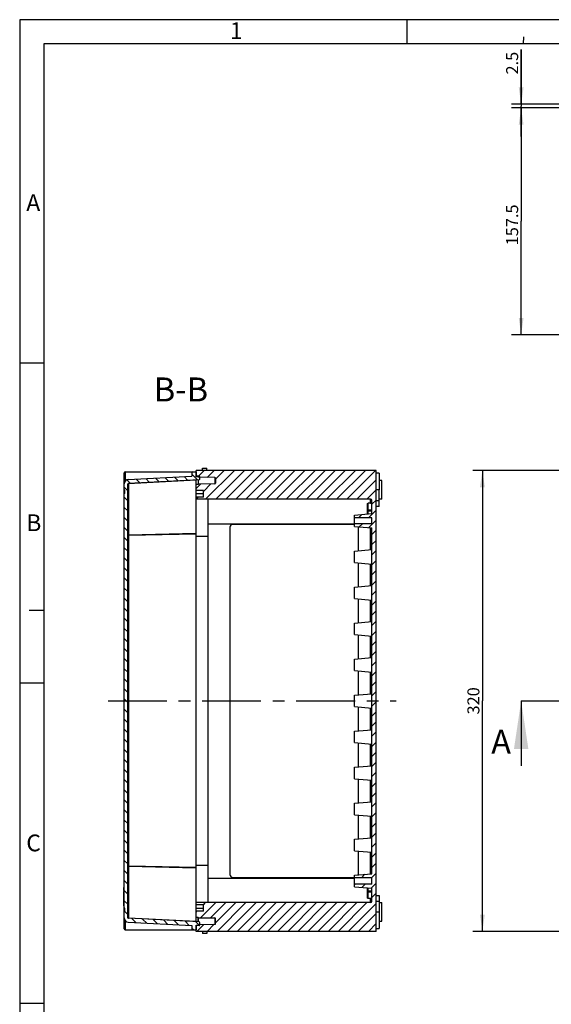
# Model space of a CAD drawing. Units: millimetres. Extents: x 0 to 594, y 0 to 420.
# Drawn here: x 0 to 111, y 215 to 420 of the extents above; entities that cross this region are included whole.
import ezdxf

# ---------------------------------------------------------------- set-up
doc = ezdxf.new("R2010")
doc.units = ezdxf.units.MM
doc.header["$LTSCALE"] = 32.67
doc.linetypes.add('CENTER', pattern=[0.6, 0.375, -0.075, 0.075, -0.075])
doc.layers.get('0').update_dxf_attribs({"linetype": 'CONTINUOUS'})
for name, color, linetype in [('DECKEL-GD_-4_DXF_HATCHING', 7, 'CONTINUOUS'), ('DECKEL-GD_-4DXF_CONTINUOUS_LINE', 7, 'CONTINUOUS'), ('KASTEN_GTK_4_DXF_HATCHING', 7, 'CONTINUOUS'), ('KASTEN_GTK_4DXF_CONTINUOUS_LINE', 7, 'CONTINUOUS'), ('M-GTI-4_DXF_AXIS', 7, 'CONTINUOUS'), ('M-GTI-4_DXF_DIMENSION', 7, 'CONTINUOUS'), ('M-GTI-4_DXF_FORMAT', 7, 'CONTINUOUS'), ('M-GTI-4_DXF_HATCHING', 7, 'CONTINUOUS'), ('M-GTI-4_DXF_TEXT', 7, 'CONTINUOUS')]:
    doc.layers.add(name, color=color, linetype=linetype)
doc.styles.get("Standard").update_dxf_attribs({"font": 'txt', "width": 0.7})
doc.styles.add('TEXTSTYLE_2', font='txt', dxfattribs={"width": 0.7857142856999999})
doc.styles.add('TEXTSTYLE_4', font='txt', dxfattribs={"width": 0.9047619048000001})
doc.styles.add('TEXTSTYLE_5', font='txt', dxfattribs={"width": 0.7142857143000001})
doc.dimstyles.new('DIMSTYLE_1', dxfattribs={"dimtxt": 2.5, "dimasz": 3.5, "dimexe": 2, "dimexo": 0, "dimtad": 1, "dimdec": 3, "dimlfac": 3.3333333333, "dimdsep": 46, "dimtxsty": 'Standard', "dimblk": '_FILLED', "dimblk1": '_FILLED', "dimblk2": '_FILLED', "dimcen": 0.09, "dimclrt": 5, "dimadec": 3, "dimazin": 2, "dimtp": 0.5, "dimtm": 0.5, "dimtfac": 1, "dimtdec": 3, "dimtofl": 0, "dimtmove": 0, "dimatfit": 3, "dimldrblk": '_FILLED', "dimfxl": 1, "dimtolj": 1, "dimarcsym": 0})
doc.dimstyles.new('DIMSTYLE_5', dxfattribs={"dimtxt": 2.5, "dimasz": 3.5, "dimexe": 2, "dimexo": 0, "dimtad": 1, "dimdec": 3, "dimlfac": 3.3333333333, "dimdsep": 46, "dimtxsty": 'Standard', "dimblk": '_FILLED', "dimblk1": '_FILLED', "dimblk2": '_FILLED', "dimcen": 0.09, "dimclrt": 5, "dimadec": 3, "dimazin": 2, "dimtp": 0.1, "dimtm": 0.1, "dimtfac": 1, "dimtdec": 3, "dimtofl": 0, "dimtmove": 0, "dimatfit": 3, "dimldrblk": '_FILLED', "dimfxl": 1, "dimtolj": 1, "dimarcsym": 0})
doc.dimstyles.get("Standard").update_dxf_attribs({"dimtxt": 2.5, "dimasz": 3.5, "dimexe": 2, "dimexo": 0, "dimtad": 1, "dimdec": 3, "dimdsep": 46, "dimtxsty": 'Standard', "dimblk": '_FILLED', "dimblk1": '_FILLED', "dimblk2": '_FILLED', "dimcen": 0.09, "dimclrt": 5, "dimadec": 3, "dimazin": 2, "dimtol": 1, "dimtp": 0.005, "dimtm": 0.005, "dimtfac": 1, "dimtdec": 3, "dimtofl": 0, "dimtmove": 0, "dimatfit": 3, "dimldrblk": '_FILLED', "dimfxl": 1, "dimtolj": 1, "dimarcsym": 0})

# ---------------------------------------------------------------- blocks, each defined once
blk = doc.blocks.new('_FILLED')
at = {"color": 0, "linetype": 'ByBlock'}
blk.add_solid([(0, 0), (-1, 0.1428571429), (-1, -0.1428571429)], dxfattribs=at)
blk = doc.blocks.new('*D2')
at = {"layer": 'M-GTI-4_DXF_DIMENSION', "color": 2, "linetype": 'Continuous', "transparency": 16777216}
for p, q in [((300.6347229736, 326.1540551227), (94.4086005469, 326.1540551227)), ((96.4086005469, 326.1540551227), (96.4086005469, 278.1540551227)), ((96.4086005469, 230.1540551227), (96.4086005469, 278.1540551227)), ((120.4847229736, 230.1540551227), (94.4086005469, 230.1540551227))]:
    blk.add_line(p, q, dxfattribs=at)
at = {"layer": 'M-GTI-4_DXF_DIMENSION', "color": 2, "linetype": 'Continuous', "transparency": 16777216, "xscale": 3.5, "yscale": 3.5, "zscale": 3.5}
for p, rotation in [((96.4086005469, 326.1540551227), 90), ((96.4086005469, 230.1540551227), 270)]:
    blk.add_blockref('_FILLED', p, dxfattribs=dict(at, rotation=rotation))
at = {"layer": 'M-GTI-4_DXF_DIMENSION', "color": 5, "linetype": 'Continuous', "transparency": 16777216, "insert": (93.2836005469, 278.1540551227), "char_height": 2.5, "width": 8.5714285714, "attachment_point": 2, "rotation": 90, "line_spacing_factor": 0.9}
blk.add_mtext('320', dxfattribs=at)
blk = doc.blocks.new('*D10')
at = {"layer": 'M-GTI-4_DXF_DIMENSION', "color": 2, "linetype": 'Continuous', "transparency": 16777216}
for p, q in [((104.4847229736, 402.3938146643), (104.4847229736, 413.7606979916)), ((104.4847229736, 413.7606979916), (104.4847229736, 402.0188146643)), ((121.421934495, 402.3938146643), (102.4847229736, 402.3938146643)), ((104.4847229736, 395.6438146643), (104.4847229736, 402.0188146643)), ((128.4603431679, 401.6438146643), (102.4847229736, 401.6438146643)), ((104.4847229736, 401.6438146643), (104.4847229736, 395.6438146643))]:
    blk.add_line(p, q, dxfattribs=at)
at = {"layer": 'M-GTI-4_DXF_DIMENSION', "color": 2, "linetype": 'Continuous', "transparency": 16777216, "xscale": 3.5, "yscale": 3.5, "zscale": 3.5}
for p, rotation in [((104.4847229736, 402.3938146643), 270), ((104.4847229736, 401.6438146643), 90)]:
    blk.add_blockref('_FILLED', p, dxfattribs=dict(at, rotation=rotation))
at = {"layer": 'M-GTI-4_DXF_DIMENSION', "color": 5, "linetype": 'Continuous', "transparency": 16777216, "insert": (101.3597229736, 408.582126563), "char_height": 2.5, "width": 7.7678571429, "attachment_point": 1, "rotation": 90, "line_spacing_factor": 0.9}
blk.add_mtext('2.5', dxfattribs=at)
blk = doc.blocks.new('*D18')
at = {"layer": 'M-GTI-4_DXF_DIMENSION', "color": 2, "linetype": 'Continuous', "transparency": 16777216}
for p, q in [((128.4602837679, 401.6438146643), (102.4847229736, 401.6438146643)), ((104.4847229736, 401.6438146643), (104.4847229736, 378.0188146641)), ((104.4847229736, 354.3938146638), (104.4847229736, 378.0188146641)), ((131.7347229808, 354.3938146638), (102.4847229736, 354.3938146638))]:
    blk.add_line(p, q, dxfattribs=at)
at = {"layer": 'M-GTI-4_DXF_DIMENSION', "color": 2, "linetype": 'Continuous', "transparency": 16777216, "xscale": 3.5, "yscale": 3.5, "zscale": 3.5}
for p, rotation in [((104.4847229736, 401.6438146643), 90), ((104.4847229736, 354.3938146638), 270)]:
    blk.add_blockref('_FILLED', p, dxfattribs=dict(at, rotation=rotation))
at = {"layer": 'M-GTI-4_DXF_DIMENSION', "color": 5, "linetype": 'Continuous', "transparency": 16777216, "insert": (101.3597229736, 377.2673512401), "char_height": 2.5, "width": 12.5892857143, "attachment_point": 2, "rotation": 90, "line_spacing_factor": 0.9}
blk.add_mtext('157.5', dxfattribs=at)
blk = doc.blocks.new('XSEC_FILLED')
at = {"color": 0, "linetype": 'ByBlock'}
blk.add_solid([(0, 0), (-1, 0.15), (-1, -0.15)], dxfattribs=at)
blk = doc.blocks.new('HATCHING_BL3', base_point=(29.6448699217, 278.1540551227))
at = {"layer": 'DECKEL-GD_-4_DXF_HATCHING', "linetype": 'Continuous'}
h = blk.add_hatch(dxfattribs=at)
h.set_pattern_fill('B', color=2, scale=1.485, angle=135, style=0, pattern_type=0)
h.set_pattern_definition([(135, (0, 0), (-1.0500535701, -1.0500535701), [])])
edge = h.paths.add_edge_path()
edge.add_line((37.5198699217, 231.4938659965), (37.5198699217, 231.9617104377))
edge.add_arc((37.3698699217, 231.4938659965), 0.15, 273.5, 360)
edge.add_line((37.3790272026, 231.3441457767), (36.7698699217, 231.3068881213))
edge.add_line((36.7698699217, 231.3068881213), (36.7698699217, 230.4540551227))
edge.add_line((36.0948699217, 230.4540551227), (36.7698699217, 230.4540551227))
edge.add_arc((36.0948699217, 230.6790551227), 0.225, 180, 270)
edge.add_line((35.8698699217, 231.3540551227), (35.8698699217, 230.6790551227))
edge.add_line((22.622767561, 232.0483063394), (35.8698699217, 231.3540551227))
edge.add_arc((22.6698699217, 232.9470729206), 0.9, 180, 267)
edge.add_line((21.7698699217, 232.9470729206), (21.7698699217, 234.2465269853))
edge.add_line((21.9198699217, 234.2465269853), (21.7698699217, 234.2465269853))
edge.add_line((21.9198699217, 234.2465269853), (21.9198699217, 234.9540551227))
edge.add_line((21.9198699217, 234.9540551227), (21.7698699217, 234.9540551227))
edge.add_line((21.7698699217, 234.9540551227), (21.7698699217, 321.3540551227))
edge.add_line((21.9198699217, 321.3540551227), (21.7698699217, 321.3540551227))
edge.add_line((21.9198699217, 321.3540551227), (21.9198699217, 322.0615832601))
edge.add_line((21.9198699217, 322.0615832601), (21.7698699217, 322.0615832601))
edge.add_line((21.7698699217, 322.0615832601), (21.7698699217, 323.3610373248))
edge.add_arc((22.6698699217, 323.3610373248), 0.9, 93.00000000000001, 180)
edge.add_line((22.622767561, 324.259803906), (35.8698699217, 324.9540551227))
edge.add_line((35.8698699217, 325.6290551227), (35.8698699217, 324.9540551227))
edge.add_arc((36.0948699217, 325.6290551227), 0.225, 90, 180)
edge.add_line((36.0948699217, 325.8540551227), (36.7698699217, 325.8540551227))
edge.add_line((36.7698699217, 325.8540551227), (36.7698699217, 325.0012221241))
edge.add_line((37.3790272026, 324.9639644687), (36.7698699217, 325.0012221241))
edge.add_arc((37.3698699217, 324.8142442489), 0.15, 0, 86.5)
edge.add_line((37.5198699217, 324.3463998077), (37.5198699217, 324.8142442489))
edge.add_arc((37.3698699217, 324.3463998077), 0.15, 273, 360)
edge.add_line((37.3777203151, 324.1966053775), (22.6620195282, 323.4253881787))
edge.add_arc((22.6698699217, 323.2755937484), 0.15, 93.00000000000001, 180)
edge.add_line((22.5198699217, 233.032516497), (22.5198699217, 323.2755937484))
edge.add_arc((22.6698699217, 233.032516497), 0.15, 180, 267)
edge.add_line((37.3777203151, 232.1115048679), (22.6620195282, 232.8827220667))
edge.add_arc((37.3698699217, 231.9617104377), 0.15, 0, 87)
blk = doc.blocks.new('HATCHING_BL4', base_point=(55.5198699217, 278.1540551227))
at = {"layer": 'KASTEN_GTK_4_DXF_HATCHING', "linetype": 'Continuous'}
h = blk.add_hatch(dxfattribs=at)
h.set_pattern_fill('DEFAULT__2', color=2, scale=1.485, angle=45, style=0, pattern_type=0)
h.set_pattern_definition([(45, (0, 0), (-1.0500535701, 1.0500535701), [])])
edge = h.paths.add_edge_path()
edge.add_line((74.2698699217, 230.1540551227), (74.2698699217, 326.1540551227))
edge.add_line((74.2698699217, 230.1540551227), (36.7698699217, 230.1540551227))
edge.add_line((36.7698699217, 230.1540551227), (36.7698699217, 231.4740551227))
edge.add_line((36.7698699217, 231.4740551227), (37.2198699217, 231.4740551227))
edge.add_line((37.2198699217, 231.4740551227), (37.2198699217, 231.5348004354))
edge.add_arc((37.2798699217, 231.5348004354), 0.06, 90.7161599455, 180)
edge.add_line((37.2791199803, 231.5947957484), (40.6717447752, 231.6372035584))
edge.add_arc((40.6698699217, 231.787191841), 0.15, 270.7161599455, 360)
edge.add_line((40.8198699217, 231.787191841), (40.8198699217, 232.8109184044))
edge.add_arc((40.6698699217, 232.8109184044), 0.15, 0, 89.2838400545)
edge.add_line((37.2791199803, 233.003314497), (40.6717447752, 232.960906687))
edge.add_arc((37.2798699217, 233.06330981), 0.06, 180, 269.2838400545)
edge.add_line((37.2198699217, 233.06330981), (37.2198699217, 233.1240551227))
edge.add_line((36.7698699217, 233.1240551227), (37.2198699217, 233.1240551227))
edge.add_line((36.7698699217, 233.1240551227), (36.7698699217, 234.3540551227))
edge.add_line((38.2698699217, 234.3540551227), (36.7698699217, 234.3540551227))
edge.add_line((38.2698699217, 234.3540551227), (38.2698699217, 235.7040551227))
edge.add_line((38.2698699217, 235.7040551227), (36.7698699217, 235.7040551227))
edge.add_line((36.7698699217, 235.7040551227), (36.7698699217, 236.1540551227))
edge.add_line((73.0698699217, 236.1540551227), (36.7698699217, 236.1540551227))
edge.add_arc((73.0698699217, 236.4540551227), 0.3, 270, 360)
edge.add_line((73.3698699217, 236.4540551227), (73.3698699217, 239.1540551317))
edge.add_line((69.7698699217, 239.4540551299), (73.3698699217, 239.1540551317))
edge.add_line((69.7698699217, 239.4540551299), (69.7698699217, 240.0090551227))
edge.add_line((73.3698699217, 240.0090551227), (69.7698699217, 240.0090551227))
edge.add_line((73.3698699217, 240.0090551227), (73.3698699217, 241.2990551227))
edge.add_line((73.3698699217, 241.2990551227), (69.7698699217, 241.2990551227))
edge.add_line((69.7698699217, 241.2990551227), (69.7698699217, 241.8540551155))
edge.add_line((69.7698699217, 241.8540551155), (73.3698699217, 242.1540551137))
edge.add_line((73.3698699217, 242.1540551137), (73.3698699217, 314.1540551317))
edge.add_line((69.7698699217, 314.4540551299), (73.3698699217, 314.1540551317))
edge.add_line((69.7698699217, 314.4540551299), (69.7698699217, 315.0090551227))
edge.add_line((73.3698699217, 315.0090551227), (69.7698699217, 315.0090551227))
edge.add_line((73.3698699217, 315.0090551227), (73.3698699217, 316.2990551227))
edge.add_line((73.3698699217, 316.2990551227), (69.7698699217, 316.2990551227))
edge.add_line((69.7698699217, 316.2990551227), (69.7698699217, 316.8540551155))
edge.add_line((69.7698699217, 316.8540551155), (73.3698699217, 317.1540551137))
edge.add_line((73.3698699217, 317.1540551137), (73.3698699217, 319.8540551227))
edge.add_arc((73.0698699217, 319.8540551227), 0.3, 0, 90)
edge.add_line((73.0698699217, 320.1540551227), (36.7698699217, 320.1540551227))
edge.add_line((36.7698699217, 320.1540551227), (36.7698699217, 320.6040551227))
edge.add_line((38.2698699217, 320.6040551227), (36.7698699217, 320.6040551227))
edge.add_line((38.2698699217, 320.6040551227), (38.2698699217, 321.9540551227))
edge.add_line((38.2698699217, 321.9540551227), (36.7698699217, 321.9540551227))
edge.add_line((36.7698699217, 321.9540551227), (36.7698699217, 323.1840551227))
edge.add_line((37.2198699217, 323.1840551227), (36.7698699217, 323.1840551227))
edge.add_line((37.2198699217, 323.2448004354), (37.2198699217, 323.1840551227))
edge.add_arc((37.2798699217, 323.2448004354), 0.06, 90.7161599455, 180)
edge.add_line((40.6717447752, 323.3472035584), (37.2791199803, 323.3047957484))
edge.add_arc((40.6698699217, 323.497191841), 0.15, 270.7161599455, 360)
edge.add_line((40.8198699217, 324.5209184044), (40.8198699217, 323.497191841))
edge.add_arc((40.6698699217, 324.5209184044), 0.15, 0, 89.2838400545)
edge.add_line((40.6717447752, 324.670906687), (37.2791199803, 324.713314497))
edge.add_arc((37.2798699217, 324.77330981), 0.06, 180, 269.2838400545)
edge.add_line((37.2198699217, 324.8340551227), (37.2198699217, 324.77330981))
edge.add_line((37.2198699217, 324.8340551227), (36.7698699217, 324.8340551227))
edge.add_line((36.7698699217, 324.8340551227), (36.7698699217, 326.1540551227))
edge.add_line((74.2698699217, 326.1540551227), (36.7698699217, 326.1540551227))
blk = doc.blocks.new('HATCHING_BL2', base_point=(212.13651335, 271.3902530222))
at = {"layer": 'M-GTI-4_DXF_HATCHING', "color": 7, "linetype": 'CENTER'}
for p, q in [((104.4847229736, 278.1540551227), (119.3593991794, 278.1540551227)), ((304.9136275206, 278.1540551227), (319.7883037263, 278.1540551227))]:
    blk.add_line(p, q, dxfattribs=at)
at = {"layer": 'M-GTI-4_DXF_HATCHING', "color": 9, "linetype": 'CENTER'}
blk.add_line((119.3593991794, 278.1540551227), (304.9136275206, 278.1540551227), dxfattribs=at)
at = {"layer": 'M-GTI-4_DXF_HATCHING', "color": 7, "linetype": 'Continuous', "char_height": 5, "width": 6.4285714286, "attachment_point": 1, "line_spacing_factor": 0.9}
for insert in [(98.2347229736, 272.1264509216), (321.7525894406, 272.1264509216)]:
    blk.add_mtext('A', dxfattribs=dict(at, insert=insert))
at = {"layer": 'M-GTI-4_DXF_HATCHING', "color": 7, "linetype": 'Continuous'}
for points in [[(104.4847229736, 278.1540551227), (104.4847229736, 264.6264509216)], [(319.7883037263, 278.1540551227), (319.7883037263, 264.6264509216)]]:
    blk.add_leader(points, dimstyle='Standard', override={"dimasz": 10, "dimtad": 0, "dimldrblk": 'XSEC_FILLED'}, dxfattribs=at)

msp = doc.modelspace()

# ---------------------------------------------------------------- linework, layer by layer
at = {"layer": 'DECKEL-GD_-4DXF_CONTINUOUS_LINE', "color": 7, "linetype": 'Continuous'}
for p, q in [((21.7698699217, 323.3610373248), (21.7698699217, 325.629054945)), ((21.7698699217, 230.6790552388), (21.7698699217, 325.6289496933)), ((21.9948699217, 325.8540551227), (36.7698699217, 325.8540551227)), ((22.622767561, 324.259803906), (35.8698699217, 324.9540551227)), ((37.3777203151, 324.1966053775), (22.6620195282, 323.4253881787)), ((35.8698699217, 325.6290551227), (35.8698699217, 324.9540551227)), ((36.7698699217, 325.8540551227), (36.7698699217, 325.0012221241)), ((37.3790272026, 324.9639644687), (36.7698699217, 325.0012221241)), ((37.5198699217, 324.3463998077), (37.5198699217, 324.8142442489)), ((21.9198699217, 322.0615832601), (21.7698699217, 322.0615832601)), ((21.9198699217, 321.3540551227), (21.9198699217, 322.0615832601)), ((22.5198699217, 233.032516497), (22.5198699217, 323.2755937484)), ((21.9198699217, 321.3540551227), (21.7698699217, 321.3540551227)), ((21.7698699217, 239.2740551227), (21.6798699217, 239.2740551227)), ((21.6798699217, 238.6740551227), (21.6798699217, 239.2740551227)), ((21.7698699217, 238.6740551227), (21.6798699217, 238.6740551227)), ((21.7698699217, 238.4415551227), (21.6798699217, 238.4415551227)), ((21.6798699217, 235.4575934134), (21.6798699217, 238.4415551227)), ((21.7698699217, 238.2540551227), (21.6798699217, 238.2540551227)), ((21.7698699217, 237.0010836094), (21.6798699217, 237.0010836094)), ((21.7698699217, 236.9073336094), (21.6798699217, 236.9073336094)), ((21.7698699217, 236.751324083), (21.6798699217, 236.751324083)), ((21.7698699217, 236.7224010346), (21.6798699217, 236.7224010346)), ((21.7698699217, 236.5724010346), (21.6798699217, 236.5724010346)), ((21.7698699217, 235.4575934134), (21.6798699217, 235.4575934134)), ((21.9198699217, 234.9540551227), (21.7698699217, 234.9540551227)), ((21.9198699217, 234.2465269853), (21.7698699217, 234.2465269853)), ((21.9198699217, 234.2465269853), (21.9198699217, 234.9540551227)), ((21.7698699217, 230.6790553004), (21.7698699217, 232.9470729206)), ((22.622767561, 232.0483063394), (35.8698699217, 231.3540551227)), ((37.3777203151, 232.1115048679), (22.6620195282, 232.8827220667)), ((37.5198699217, 231.4938659965), (37.5198699217, 231.9617104377)), ((21.9948699217, 230.4540551227), (36.7698699217, 230.4540551227)), ((35.8698699217, 231.3540551227), (35.8698699217, 230.6790551227)), ((37.3790272026, 231.3441457767), (36.7698699217, 231.3068881213)), ((36.7698699217, 231.3068881213), (36.7698699217, 230.4540551227))]:
    msp.add_line(p, q, dxfattribs=at)
at = {"layer": 'DECKEL-GD_-4DXF_CONTINUOUS_LINE', "color": 9, "linetype": 'Continuous'}
for p, q in [((21.9948699217, 325.8540551227), (21.9948699217, 323.9563313698)), ((36.7698699217, 324.1208757772), (22.6620195282, 323.3815144058)), ((22.6620195282, 323.3815144058), (22.6620195282, 312.6753944867)), ((22.5198699217, 312.5694738293), (22.6620195282, 312.5694738293)), ((36.7698699217, 312.9816478287), (22.6620195282, 312.6753944867)), ((36.7698699217, 312.8757275945), (22.6620195282, 312.5694738293)), ((22.6620195282, 312.5694738293), (22.6620195282, 243.7386364161)), ((22.6620195282, 243.7386364161), (22.5198699217, 243.7386364161)), ((36.7698699217, 243.4323829462), (22.6620195282, 243.7386364161)), ((36.7698699217, 243.3264626214), (22.6620195282, 243.6327157587)), ((22.6620195282, 243.6327157587), (22.6620195282, 232.9265958396)), ((21.7698699217, 237.5596699949), (21.6798699217, 237.5596699949)), ((21.7698699217, 235.6890551227), (21.6798699217, 235.6890551227)), ((21.9948699217, 232.3517788756), (21.9948699217, 230.4540551227)), ((36.7698699217, 232.1872346729), (22.6620195282, 232.9265958396))]:
    msp.add_line(p, q, dxfattribs=at)
at = {"layer": 'DECKEL-GD_-4DXF_CONTINUOUS_LINE', "color": 7, "linetype": 'Continuous'}
for centre, radius, start, end in [((21.9948699217, 325.6290551227), 0.225, 90, 180), ((22.6698699217, 323.3610373248), 0.9, 93.00000000000001, 180), ((36.0948699217, 325.6290551227), 0.225, 90, 180), ((37.3698699217, 324.3463998077), 0.15, 273, 360), ((37.3698699217, 324.8142442489), 0.15, 0, 86.5), ((22.6698699217, 323.2755937484), 0.15, 93.00000000000001, 180), ((22.6698699217, 232.9470729206), 0.9, 180, 267), ((22.6698699217, 233.032516497), 0.15, 180, 267), ((37.3698699217, 231.9617104377), 0.15, 0, 87), ((21.9948699217, 230.6790551227), 0.225, 180, 270), ((36.0948699217, 230.6790551227), 0.225, 180, 270), ((37.3698699217, 231.4938659965), 0.15, 273.5, 360)]:
    msp.add_arc(centre, radius, start, end, dxfattribs=at)
at = {"layer": 'DECKEL-GD_-4DXF_CONTINUOUS_LINE', "color": 9, "linetype": 'Continuous'}
for points, knots in [([(22.5198699217, 323.2755937484), (22.5198699217, 323.2823242907), (22.5217546075, 323.2960805707), (22.5330550307, 323.3229274234), (22.5610940817, 323.3522958987), (22.6076325019, 323.3747893939), (22.6434388049, 323.3808258433), (22.6620195282, 323.3815144058)], [0, 0, 0, 0, 0.1041362252, 0.2118201035, 0.4463186769, 0.7123181961, 1, 1, 1, 1]), ([(22.6620195282, 323.3815144058), (22.6618294675, 323.3877153172), (22.6615890812, 323.396441834), (22.6614135305, 323.4072369981), (22.6613521565, 323.4135399258), (22.6614172045, 323.4183738394), (22.6614354164, 323.4221849073), (22.6617395293, 323.4239279462), (22.6617574302, 323.4253744427), (22.6620195282, 323.4253881787)], [0, 0, 0, 0, 0.4235244344, 0.5953775499, 0.7383490164000001, 0.8510865487, 0.9325505772, 0.9820824564, 1, 1, 1, 1]), ([(22.6620195282, 312.6753944867), (22.6434388049, 312.6747059242), (22.607632502, 312.6686694748), (22.5610940819, 312.6461759797), (22.5330550309, 312.6168075045), (22.5217546076, 312.5899606519), (22.5198699217, 312.5762043717), (22.5198699217, 312.5694738293)], [0, 0, 0, 0, 0.2876818034, 0.5536813218, 0.7881798946999999, 0.8958637729000001, 1, 1, 1, 1]), ([(22.6620195282, 312.5694738293), (22.6618087289, 312.5792111715), (22.6612384684, 312.6145139803), (22.6612379656, 312.6498373418), (22.6620195282, 312.6753944867)], [0, 0, 0, 0, 0.2758419071, 1, 1, 1, 1]), ([(22.5198699217, 243.7386364161), (22.5198699217, 243.7319058738), (22.5217546075, 243.7181495938), (22.5330550307, 243.6913027411), (22.5610940817, 243.6619342658), (22.6076325019, 243.6394407706), (22.6434388049, 243.6334043212), (22.6620195282, 243.6327157587)], [0, 0, 0, 0, 0.1041362252, 0.2118201035, 0.4463186769, 0.7123181961, 1, 1, 1, 1]), ([(22.6620195282, 243.6327157587), (22.6617880773, 243.6402842167), (22.6610946344, 243.6755881109), (22.6614192017, 243.7109058532), (22.6620195282, 243.7386364161)], [0, 0, 0, 0, 0.2144491228, 1, 1, 1, 1]), ([(22.6620195282, 232.9265958396), (22.6434388049, 232.9272844021), (22.607632502, 232.9333208515), (22.5610940819, 232.9558143466), (22.5330550309, 232.9851828218), (22.5217546076, 233.0120296744), (22.5198699217, 233.0257859546), (22.5198699217, 233.032516497)], [0, 0, 0, 0, 0.2876818034, 0.5536813218, 0.7881798946999999, 0.8958637729000001, 1, 1, 1, 1]), ([(22.6620195282, 232.8827220667), (22.6617574301, 232.8827358027), (22.6617395293, 232.8841822994), (22.6614354164, 232.8859253383), (22.6614172045, 232.8897364063), (22.6613521565, 232.89457032), (22.6614135305, 232.9008732478), (22.6615890812, 232.9116684117), (22.6618294675, 232.9203949284), (22.6620195282, 232.9265958396)], [0, 0, 0, 0, 0.017917546, 0.0674494278, 0.1489134592, 0.2616509935, 0.4046224625, 0.5764755793, 1, 1, 1, 1])]:
    msp.add_open_spline(points, degree=3, knots=knots, dxfattribs=at)
at = {"layer": 'KASTEN_GTK_4DXF_CONTINUOUS_LINE', "color": 7, "linetype": 'Continuous'}
for p, q in [((36.7698699217, 324.8340551227), (36.7698699217, 326.1540551227)), ((74.2698699217, 326.1540551227), (36.7698699217, 326.1540551227)), ((38.1198699217, 326.1540551227), (38.1198699217, 326.6040551227)), ((38.1198700998, 326.6040551227), (39.0198697435, 326.6040551227)), ((39.0198699217, 326.1540551227), (39.0198699217, 326.6040551227)), ((74.2698699217, 230.1540551227), (74.2698699217, 326.1540551227)), ((37.2198699217, 324.8340551227), (36.7698699217, 324.8340551227)), ((36.7698699217, 321.9540551227), (36.7698699217, 324.1647492882)), ((37.2198699217, 324.8340551227), (37.2198699217, 324.77330981)), ((37.2198699217, 324.1883327889), (37.2198699217, 323.1840551227)), ((40.6717447752, 324.670906687), (37.2791199803, 324.713314497)), ((40.8198699217, 324.5209184044), (40.8198699217, 323.497191841)), ((74.8698699217, 325.5540551227), (74.2698699217, 325.5540551227)), ((74.8698699217, 325.5540551227), (74.8698699217, 322.1040551227)), ((75.4698699217, 324.0540551227), (74.8698699217, 324.0540551227)), ((75.4698699217, 320.1540551227), (75.4698699217, 324.0540551227)), ((37.2198699217, 323.1840551227), (36.7698699217, 323.1840551227)), ((36.7698699217, 320.6040551227), (36.7698699217, 321.9540551227)), ((38.2698699217, 321.9540551227), (36.7698699217, 321.9540551227)), ((40.6717447752, 323.3472035584), (37.2791199803, 323.3047957484)), ((38.2698699217, 320.6040551227), (38.2698699217, 321.9540551227)), ((74.8698699217, 322.1040551227), (74.2698699217, 322.1040551227)), ((74.8698699217, 318.6540551227), (74.8698699217, 322.1040551227)), ((36.7698699217, 235.7040551227), (36.7698699217, 320.6040551227)), ((38.2698699217, 320.6040551227), (36.7698699217, 320.6040551227)), ((73.0698699217, 320.1540551227), (36.7698699217, 320.1540551227)), ((39.1698699217, 320.1540551227), (39.1698699217, 236.1540551227)), ((73.3698699217, 317.1540551137), (73.3698699217, 319.8540551227)), ((74.2698699217, 319.8476669763), (74.8698699217, 319.8540551227)), ((75.4698699217, 320.1540551227), (74.8698699217, 320.1540551227)), ((72.4698699217, 317.0790551141), (72.4698699217, 319.1950453804)), ((72.4698699217, 317.0790551141), (72.4698699217, 317.8161871571)), ((73.0698699217, 319.3011113975), (72.6198699217, 319.3011113975)), ((74.8698699217, 318.6540551227), (74.2698699217, 318.6540551227)), ((69.7698699217, 316.8540551155), (73.3698699217, 317.1540551137)), ((69.7698699217, 314.4540551299), (69.7698699217, 316.8540551155)), ((73.3698699217, 316.2990551227), (69.7698699217, 316.2990551227)), ((73.3698699217, 315.0090551227), (73.3698699217, 316.2990551227)), ((39.1698699217, 315.0540551227), (69.7698699217, 315.0540551227)), ((43.8198699217, 314.3040551227), (43.8198699217, 242.0040551227)), ((69.7698699217, 314.9040551227), (44.4198699217, 314.9040551227)), ((73.3698699217, 315.0090551227), (69.7698699217, 315.0090551227)), ((69.7698699217, 314.4540551299), (73.3698699217, 314.1540551317)), ((70.5198699217, 314.3040551227), (70.5198699217, 309.4165551151)), ((73.3698699217, 242.1540551137), (73.3698699217, 314.1540551317)), ((39.1698699217, 312.3540551227), (36.7698699217, 312.3540551227)), ((69.76986992229999, 309.3540551155), (73.3698699217, 309.6540551137)), ((69.7698699217, 306.9540552588), (69.7698699217, 309.3540549866)), ((69.76986992229999, 306.9540551299), (73.3698699217, 306.6540551317)), ((70.5198699217, 306.8915551303), (70.5198699217, 301.9165551151)), ((69.76986992229999, 301.8540551155), (73.3698699217, 302.1540551137)), ((69.7698699217, 299.4540552588), (69.7698699217, 301.8540549866)), ((69.76986992229999, 299.4540551299), (73.3698699217, 299.1540551317)), ((70.5198699217, 299.3915551303), (70.5198699217, 294.4165551151)), ((69.76986992229999, 294.3540551155), (73.3698699217, 294.6540551137)), ((69.7698699217, 291.9540552588), (69.7698699217, 294.3540549866)), ((69.76986992229999, 291.9540551299), (73.3698699217, 291.6540551317)), ((70.5198699217, 291.8915551303), (70.5198699217, 286.9165551151)), ((69.76986992229999, 286.8540551155), (73.3698699217, 287.1540551137)), ((69.7698699217, 284.4540552588), (69.7698699217, 286.8540549866)), ((69.76986992229999, 284.4540551299), (73.3698699217, 284.1540551317)), ((70.5198699217, 284.3915551303), (70.5198699217, 279.4165551151)), ((69.76986992229999, 279.3540551155), (73.3698699217, 279.6540551137)), ((69.7698699217, 276.9540552588), (69.7698699217, 279.3540549866)), ((69.76986992229999, 276.9540551299), (73.3698699217, 276.6540551317)), ((70.5198699217, 276.8915551303), (70.5198699217, 271.9165551151)), ((69.76986992229999, 271.8540551155), (73.3698699217, 272.1540551137)), ((69.7698699217, 269.4540552588), (69.7698699217, 271.8540549866)), ((69.76986992229999, 269.4540551299), (73.3698699217, 269.1540551317)), ((70.5198699217, 269.3915551303), (70.5198699217, 264.4165551151)), ((69.76986992229999, 264.3540551155), (73.3698699217, 264.6540551137)), ((69.7698699217, 261.9540552588), (69.7698699217, 264.3540549866)), ((69.76986992229999, 261.9540551299), (73.3698699217, 261.6540551317)), ((70.5198699217, 261.8915551303), (70.5198699217, 256.9165551151)), ((69.76986992229999, 256.8540551155), (73.3698699217, 257.1540551137)), ((69.7698699217, 254.4540552588), (69.7698699217, 256.8540549866)), ((69.76986992229999, 254.4540551299), (73.3698699217, 254.1540551317)), ((70.5198699217, 254.3915551303), (70.5198699217, 249.4165551151)), ((69.76986992229999, 249.3540551155), (73.3698699217, 249.6540551137)), ((69.7698699217, 246.9540552588), (69.7698699217, 249.3540549866)), ((69.76986992229999, 246.9540551299), (73.3698699217, 246.6540551317)), ((70.5198699217, 246.8915551303), (70.5198699217, 242.0040551227)), ((36.7698699217, 243.9540551227), (39.1698699217, 243.9540551227)), ((69.7698699217, 241.8540551155), (73.3698699217, 242.1540551137)), ((39.1698699217, 241.2540551227), (69.7698699217, 241.2540551227)), ((44.4198699217, 241.4040551227), (69.7698699217, 241.4040551227)), ((69.7698699217, 239.4540551299), (69.7698699217, 241.8540551155)), ((73.3698699217, 241.2990551227), (69.7698699217, 241.2990551227)), ((73.3698699217, 240.0090551227), (69.7698699217, 240.0090551227)), ((73.3698699217, 240.0090551227), (73.3698699217, 241.2990551227)), ((69.7698699217, 239.4540551299), (73.3698699217, 239.1540551317)), ((72.4698699217, 237.113064865), (72.4698699217, 239.2290551313)), ((73.3698699217, 236.4540551227), (73.3698699217, 239.1540551317)), ((73.0698699217, 236.1540551227), (36.7698699217, 236.1540551227)), ((73.0698699217, 237.0069988479), (72.6198699217, 237.0069988479)), ((74.2698699217, 237.6540551227), (74.8698699217, 237.6540551227)), ((74.2698699217, 236.4604432691), (74.8698699217, 236.4540551227)), ((74.2698699217, 236.4604432691), (74.8698699217, 236.4540551227)), ((74.8698699217, 237.6540551227), (74.8698699217, 234.2040551227)), ((74.8698699217, 236.1540551227), (75.4698699217, 236.1540551227)), ((75.4698699217, 232.2540551227), (75.4698699217, 236.1540551227)), ((38.2698699217, 235.7040551227), (36.7698699217, 235.7040551227)), ((36.7698699217, 234.3540551227), (36.7698699217, 235.7040551227)), ((38.2698699217, 234.3540551227), (36.7698699217, 234.3540551227)), ((36.7698699217, 232.1433609572), (36.7698699217, 234.3540551227)), ((38.2698699217, 234.3540551227), (38.2698699217, 235.7040551227)), ((74.2698699217, 234.2040551227), (74.8698699217, 234.2040551227)), ((74.8698699217, 234.2040551227), (74.8698699217, 230.7540551227)), ((36.7698699217, 233.1240551227), (37.2198699217, 233.1240551227)), ((37.2198699217, 232.1197774565), (37.2198699217, 233.1240551227)), ((37.2791199803, 233.003314497), (40.6717447752, 232.960906687)), ((40.8198699217, 231.787191841), (40.8198699217, 232.8109184044)), ((74.8698699217, 232.2540551227), (75.4698699217, 232.2540551227)), ((36.7698699217, 231.4740551227), (37.2198699217, 231.4740551227)), ((36.7698699217, 230.1540551227), (36.7698699217, 231.4740551227)), ((74.2698699217, 230.1540551227), (36.7698699217, 230.1540551227)), ((37.2198699217, 231.4740551227), (37.2198699217, 231.5348004354)), ((37.2791199803, 231.5947957484), (40.6717447752, 231.6372035584)), ((38.1198699217, 230.1540551227), (38.1198699217, 229.7040551227)), ((39.0198697435, 229.7040551227), (38.1198700998, 229.7040551227)), ((39.0198699217, 230.1540551227), (39.0198699217, 229.7040551227)), ((74.2698699217, 230.7540551227), (74.8698699217, 230.7540551227))]:
    msp.add_line(p, q, dxfattribs=at)
at = {"layer": 'KASTEN_GTK_4DXF_CONTINUOUS_LINE', "color": 9, "linetype": 'Continuous'}
for p, q in [((37.2791199803, 323.3047957484), (37.2791199803, 324.1914379529)), ((40.6717447752, 324.670906687), (40.6717447752, 323.3472035584)), ((36.7698699217, 321.3069988479), (38.2698699217, 321.3069988479)), ((73.0698699217, 319.3011113975), (73.0698699217, 320.1540551227)), ((72.6198699217, 317.091555114), (72.6198699217, 319.3011113975)), ((72.6198699217, 317.9222531742), (73.3698699217, 317.9222531742)), ((72.6198699217, 317.7101211399), (73.3698699217, 317.7101211399)), ((73.0698699217, 309.6290551138), (73.0698699217, 314.1790551316)), ((73.0698699217, 302.1290551138), (73.0698699217, 306.6790551316)), ((73.0698699217, 294.6290551138), (73.0698699217, 299.1790551316)), ((73.0698699217, 287.1290551138), (73.0698699217, 291.6790551316)), ((73.0698699217, 279.6290551138), (73.0698699217, 284.1790551316)), ((73.0698699217, 272.1290551138), (73.0698699217, 276.6790551316)), ((73.0698699217, 264.6290551138), (73.0698699217, 269.1790551316)), ((73.0698699217, 257.1290551138), (73.0698699217, 261.6790551316)), ((73.0698699217, 249.6290551138), (73.0698699217, 254.1790551316)), ((73.0698699217, 242.1290551138), (73.0698699217, 246.6790551316)), ((72.6198699217, 237.0069988479), (72.6198699217, 239.2165551314)), ((72.6198699217, 238.5979891055), (73.3698699217, 238.5979891055)), ((72.6198699217, 238.3858570712), (73.3698699217, 238.3858570712)), ((73.0698699217, 236.1540551227), (73.0698699217, 237.0069988479)), ((36.7698699217, 235.0011113975), (38.2698699217, 235.0011113975)), ((37.2791199803, 232.1166722925), (37.2791199803, 233.003314497)), ((40.6717447752, 232.960906687), (40.6717447752, 231.6372035584))]:
    msp.add_line(p, q, dxfattribs=at)
at = {"layer": 'KASTEN_GTK_4DXF_CONTINUOUS_LINE', "color": 7, "linetype": 'Continuous'}
for centre, radius, start, end in [((37.2798699217, 324.77330981), 0.06, 180, 269.2838400545), ((40.6698699217, 324.5209184044), 0.15, 0, 89.2838400545), ((37.2798699217, 323.2448004354), 0.06, 90.7161599455, 180), ((40.6698699217, 323.497191841), 0.15, 270.7161599455, 360), ((73.0698699217, 319.8540551227), 0.3, 0, 90), ((44.4198699217, 314.3040551227), 0.6, 90, 180), ((69.9198699217, 314.3040551227), 0.6, 0, 8.438163186499999), ((44.4198699217, 242.0040551227), 0.6, 180, 270), ((69.9198699217, 242.0040551227), 0.6, 351.5618368135, 360), ((73.0698699217, 236.4540551227), 0.3, 270, 360), ((37.2798699217, 233.06330981), 0.06, 180, 269.2838400545), ((40.6698699217, 232.8109184044), 0.15, 0, 89.2838400545), ((40.6698699217, 231.787191841), 0.15, 270.7161599455, 360), ((37.2798699217, 231.5348004354), 0.06, 90.7161599455, 180)]:
    msp.add_arc(centre, radius, start, end, dxfattribs=at)
for points, knots in [([(72.4698699217, 319.1950453804), (72.4698699217, 319.2020094427), (72.47189268380001, 319.2162629402), (72.4840122194, 319.244004402), (72.51394625510001, 319.2739549998), (72.56305127520001, 319.2960291275), (72.600547412, 319.3011113975), (72.6198699217, 319.3011113975)], [0, 0, 0, 0, 0.1035931892, 0.210948574, 0.4456968396, 0.7125700070000001, 1, 1, 1, 1]), ([(73.3698699217, 319.0889793632), (73.3698699217, 319.1029075056), (73.3658278834, 319.1314142461), (73.3481404797, 319.1718645222), (73.3197682111, 319.2088074651), (73.2679095093, 319.2528483508), (73.18342128319999, 319.2910487455), (73.108514943, 319.3011113975), (73.0698699217, 319.3011113975)], [0, 0, 0, 0, 0.1034559755, 0.210668925, 0.3244979936, 0.4464317151, 0.7129510706000001, 1, 1, 1, 1]), ([(72.6198699217, 237.0069988479), (72.600547412, 237.0069988479), (72.56305127520001, 237.0120811179), (72.51394625510001, 237.0341552456), (72.4840122194, 237.0641058434), (72.47189268380001, 237.0918473052), (72.4698699217, 237.1061008027), (72.4698699217, 237.113064865)], [0, 0, 0, 0, 0.287429993, 0.5543031603999999, 0.7890514259999999, 0.8964068108, 1, 1, 1, 1]), ([(73.0698699217, 237.0069988479), (73.108514943, 237.0069988479), (73.18342128319999, 237.0170614999), (73.2679095093, 237.0552618946), (73.3197682111, 237.0993027803), (73.3481404797, 237.1362457232), (73.3658278834, 237.1766959993), (73.3698699217, 237.2052027398), (73.3698699217, 237.2191308822)], [0, 0, 0, 0, 0.2870489294, 0.5535682849, 0.6755020064, 0.789331075, 0.8965440245, 1, 1, 1, 1])]:
    msp.add_open_spline(points, degree=3, knots=knots, dxfattribs=at)
at = {"layer": 'KASTEN_GTK_4DXF_CONTINUOUS_LINE', "color": 9, "linetype": 'Continuous'}
for points in [[(72.4698699217, 317.8161871571), (72.4698699217, 317.8231512195), (72.47189268380001, 317.8374047171), (72.4840122195, 317.8651461789), (72.5139462556, 317.8950967768), (72.56305127569999, 317.9171709043), (72.6005474124, 317.9222531742), (72.6198699217, 317.9222531742)], [(72.4698699217, 317.8161871571), (72.4698699217, 317.8092230946), (72.47189268380001, 317.7949695971), (72.4840122195, 317.7672281352), (72.5139462556, 317.7372775373), (72.56305127569999, 317.7152034098), (72.6005474124, 317.7101211399), (72.6198699217, 317.7101211399)], [(72.4698699217, 238.4919230883), (72.4698699217, 238.4988871508), (72.47189268380001, 238.5131406483), (72.4840122195, 238.5408821102), (72.5139462556, 238.5708327081), (72.56305127569999, 238.5929068356), (72.6005474124, 238.5979891055), (72.6198699217, 238.5979891055)], [(72.4698699217, 238.4919230883), (72.4698699217, 238.4849590259), (72.47189268380001, 238.4707055283), (72.4840122195, 238.4429640665), (72.5139462556, 238.4130134686), (72.56305127569999, 238.3909393411), (72.6005474124, 238.3858570712), (72.6198699217, 238.3858570712)]]:
    msp.add_open_spline(points, degree=3, knots=[0, 0, 0, 0, 0.1035931898, 0.2109485754, 0.4456968426, 0.7125700118000001, 1, 1, 1, 1], dxfattribs=at)
at = {"layer": 'M-GTI-4_DXF_AXIS', "color": 7, "linetype": 'CENTER'}
msp.add_line((18.4178861359, 278.1540551227), (78.4698699217, 278.1540551227), dxfattribs=at)
at = {"layer": 'M-GTI-4_DXF_FORMAT', "color": 2, "linetype": 'Continuous'}
for p, q in [((-0, 420), (-0, 0)), ((594, 420), (-0, 420)), ((80.7007276478, 415.000049121), (80.7007276478, 420.000049121)), ((105, 415), (105.0111530268, 416.4161476187001)), ((4.9999691781, 348.5066278559), (-3.08219e-05, 348.5066278559)), ((5, 297), (2, 297)), ((4.9999691781, 281.8366298559), (-3.08219e-05, 281.8366298559)), ((4.9999691781, 215.1666318559), (-3.08219e-05, 215.1666318559))]:
    msp.add_line(p, q, dxfattribs=at)
at = {"layer": 'M-GTI-4_DXF_FORMAT', "color": 7, "linetype": 'Continuous'}
for p, q in [((5, 415), (5, 5)), ((589, 415), (5, 415))]:
    msp.add_line(p, q, dxfattribs=at)

# ---------------------------------------------------------------- block references
for name, p in [('HATCHING_BL4', (55.5198699217, 278.1540551227)), ('HATCHING_BL3', (29.6448699217, 278.1540551227)), ('HATCHING_BL2', (212.13651335, 271.3902530222))]:
    msp.add_blockref(name, p)

# ---------------------------------------------------------------- texts
at = {"layer": 'M-GTI-4_DXF_FORMAT', "color": 5, "linetype": 'Continuous', "char_height": 3.493164, "attachment_point": 1, "line_spacing_factor": 0.9}
for s, insert, width, style in [('\\Q0.000018724;1', (43.7907236478, 419.463214121), 2.9941405714, 'TEXTSTYLE_2'), ('\\Q0.000018724;A', (1.3799741781, 383.6597958559), 4.4912108571, 'TEXTSTYLE_5'), ('\\Q0.000018724;B', (1.3799741781, 316.9897978559), 4.1169432857, 'TEXTSTYLE_5'), ('\\Q0.000018724;C', (1.3799741781, 250.3197958559), 4.366455, 'TEXTSTYLE_4')]:
    msp.add_mtext(s, dxfattribs=dict(at, insert=insert, width=width, style=style))
at = {"layer": 'M-GTI-4_DXF_TEXT', "color": 5, "linetype": 'Continuous', "insert": (27.9246054451, 345.5001436528), "char_height": 5, "width": 17.1428571429, "attachment_point": 1, "line_spacing_factor": 0.9}
msp.add_mtext('B-B', dxfattribs=at)

# ---------------------------------------------------------------- dimensions: what is measured, and where the dimension line sits
at = {"layer": 'M-GTI-4_DXF_DIMENSION', "color": 2, "linetype": 'Continuous'}
for base, p1, p2, angle, dimstyle, picture, middle in [((104.4847229736, 402.3938146643), (128.4603431679, 401.6438146643), (121.421934495, 402.3938146643), 90, 'DIMSTYLE_5', '*D10', (104.4847229736, 410.8142695562)), ((104.4847229736, 401.6438146643), (131.7347229808, 354.3938146638), (128.4602837679, 401.6438146643), 90, 'DIMSTYLE_1', '*D18', (104.4847229736, 376.910208362)), ((96.4086005469, 230.1540551227), (300.6347229736, 326.1540551227), (120.4847229736, 230.1540551227), 270, 'DIMSTYLE_1', '*D2', (96.4086005469, 277.7969091918))]:
    dim = msp.add_linear_dim(base=base, p1=p1, p2=p2, angle=angle, dimstyle=dimstyle, dxfattribs=at)
    dim.commit()
    dim.dimension.update_dxf_attribs({"geometry": picture, "text_midpoint": middle, "dimtype": 160})

doc.saveas('drawing.dxf')
